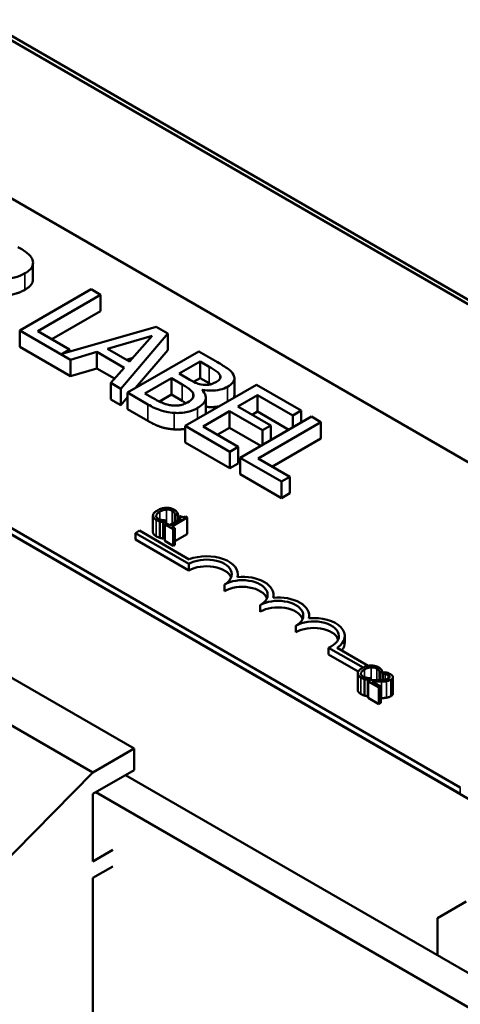
# Model space of a CAD drawing. Units: inches. Extents: x 0.05 to 2.15, y 0.02 to 1.68.
# Drawn here: x 1.64 to 1.69, y 1.13 to 1.25 of the extents above; entities that cross this region are included whole.
import ezdxf

# ---------------------------------------------------------------- set-up
doc = ezdxf.new("R2010")
doc.units = ezdxf.units.IN
doc.header["$LTSCALE"] = 0.1
doc.header["$MEASUREMENT"] = 0
doc.layers.add('Visible (ANSI)', color=7, linetype='Continuous', lineweight=50)
doc.layers.add('Visible Narrow (ANSI)', color=7, linetype='Continuous', lineweight=35)

msp = doc.modelspace()

# ---------------------------------------------------------------- linework, layer by layer
at = {"layer": 'Visible (ANSI)'}
for p, q in [((1.79003, 1.16092), (1.52487, 1.31401)), ((1.79003, 1.16092), (1.52487, 1.31401)), ((1.52536, 1.3143), (1.79053, 1.1612)), ((1.47183, 1.28339), (1.737, 1.1303)), ((1.55778, 1.27541), (1.72819, 1.17702)), ((1.69284, 1.15661), (1.52243, 1.255)), ((1.69284, 1.1558), (1.52243, 1.25418)), ((1.63987, 1.21955), (1.63987, 1.22159)), ((1.64708, 1.21832), (1.63824, 1.21322)), ((1.64046, 1.21314), (1.64825, 1.21764)), ((1.64825, 1.21764), (1.64708, 1.21832)), ((1.64825, 1.2156), (1.64825, 1.21764)), ((1.64825, 1.2156), (1.64222, 1.21212)), ((1.65515, 1.21366), (1.64344, 1.21031)), ((1.65659, 1.21282), (1.65515, 1.21366)), ((1.63824, 1.21117), (1.63824, 1.21322)), ((1.63824, 1.21322), (1.64452, 1.20959)), ((1.6444, 1.21086), (1.64046, 1.21314)), ((1.64912, 1.21095), (1.65464, 1.21256)), ((1.65074, 1.206), (1.65659, 1.21282)), ((1.65464, 1.21256), (1.65185, 1.20937)), ((1.65659, 1.21078), (1.65659, 1.21282)), ((1.64452, 1.20755), (1.63824, 1.21117)), ((1.64344, 1.21031), (1.6444, 1.21086)), ((1.6444, 1.21058), (1.6444, 1.21086)), ((1.64452, 1.20959), (1.64779, 1.21055)), ((1.64779, 1.20851), (1.64779, 1.21055)), ((1.64779, 1.21055), (1.65117, 1.2086)), ((1.65185, 1.20937), (1.64912, 1.21095)), ((1.66041, 1.21062), (1.65157, 1.20552)), ((1.65659, 1.21078), (1.65256, 1.20609)), ((1.66275, 1.20927), (1.66041, 1.21062)), ((1.64452, 1.20755), (1.64452, 1.20959)), ((1.65224, 1.20982), (1.65146, 1.20959)), ((1.658, 1.20787), (1.66058, 1.20936)), ((1.66058, 1.20936), (1.66171, 1.20871)), ((1.66058, 1.20732), (1.66058, 1.20936)), ((1.64779, 1.20851), (1.64452, 1.20755)), ((1.64997, 1.20725), (1.64779, 1.20851)), ((1.65117, 1.2086), (1.6495, 1.20671)), ((1.65933, 1.2071), (1.658, 1.20787)), ((1.66308, 1.20729), (1.66308, 1.20765)), ((1.6495, 1.20467), (1.6495, 1.20671)), ((1.6495, 1.20671), (1.65074, 1.206)), ((1.65375, 1.20542), (1.65702, 1.2073)), ((1.65702, 1.2073), (1.65835, 1.20653)), ((1.65702, 1.20526), (1.65702, 1.2073)), ((1.66758, 1.20648), (1.65874, 1.20138)), ((1.66058, 1.20732), (1.65978, 1.20685)), ((1.66171, 1.20667), (1.66058, 1.20732)), ((1.66484, 1.20524), (1.66484, 1.20728)), ((1.67311, 1.20329), (1.66758, 1.20648)), ((1.65074, 1.20396), (1.65074, 1.206)), ((1.65157, 1.20552), (1.65411, 1.20405)), ((1.65157, 1.20347), (1.65157, 1.20552)), ((1.6547, 1.20487), (1.65375, 1.20542)), ((1.65702, 1.20526), (1.65555, 1.20441)), ((1.65835, 1.20449), (1.65702, 1.20526)), ((1.66083, 1.20585), (1.66087, 1.20587)), ((1.66087, 1.2058), (1.66087, 1.20587)), ((1.66528, 1.2038), (1.6677, 1.2052)), ((1.6677, 1.20316), (1.6677, 1.2052)), ((1.6677, 1.2052), (1.67206, 1.20269)), ((1.65074, 1.20396), (1.6495, 1.20467)), ((1.65157, 1.20493), (1.65074, 1.20396)), ((1.66129, 1.20287), (1.66129, 1.20491)), ((1.65411, 1.20201), (1.65157, 1.20347)), ((1.66096, 1.20131), (1.66424, 1.2032)), ((1.66424, 1.2032), (1.6683, 1.20085)), ((1.66424, 1.20116), (1.66424, 1.2032)), ((1.66934, 1.20146), (1.66528, 1.2038)), ((1.6677, 1.20316), (1.66705, 1.20278)), ((1.67158, 1.20092), (1.6677, 1.20316)), ((1.67206, 1.20269), (1.67311, 1.20329)), ((1.67206, 1.2012), (1.67206, 1.20269)), ((1.67311, 1.2018), (1.67311, 1.20329)), ((1.67439, 1.20255), (1.66556, 1.19744)), ((1.66778, 1.19737), (1.67557, 1.20187)), ((1.6683, 1.20085), (1.66934, 1.20146)), ((1.66934, 1.19963), (1.66934, 1.20146)), ((1.67557, 1.20187), (1.67439, 1.20255)), ((1.67557, 1.19983), (1.67557, 1.20187)), ((1.65874, 1.19934), (1.65874, 1.20138)), ((1.65874, 1.20138), (1.66427, 1.19819)), ((1.66531, 1.19879), (1.66096, 1.20131)), ((1.66424, 1.20116), (1.66272, 1.20029)), ((1.66811, 1.19892), (1.66424, 1.20116)), ((1.6683, 1.19903), (1.6683, 1.20085)), ((1.66427, 1.19615), (1.65874, 1.19934)), ((1.67557, 1.19983), (1.66954, 1.19635)), ((1.66427, 1.19819), (1.66531, 1.19879)), ((1.66427, 1.19615), (1.66427, 1.19819)), ((1.66531, 1.19675), (1.66531, 1.19879)), ((1.66531, 1.19675), (1.66427, 1.19615)), ((1.66556, 1.19744), (1.67068, 1.19449)), ((1.66556, 1.1954), (1.66556, 1.19744)), ((1.67172, 1.19509), (1.66778, 1.19737)), ((1.67068, 1.19245), (1.66556, 1.1954)), ((1.67068, 1.19449), (1.67172, 1.19509)), ((1.67068, 1.19245), (1.67068, 1.19449)), ((1.67172, 1.19305), (1.67172, 1.19509)), ((1.67172, 1.19305), (1.67068, 1.19245)), ((1.65749, 1.19034), (1.65783, 1.19054)), ((1.65783, 1.19054), (1.65783, 1.18967)), ((1.65474, 1.19028), (1.65474, 1.18824)), ((1.65559, 1.18957), (1.65559, 1.18753)), ((1.65599, 1.18948), (1.65633, 1.18967)), ((1.65599, 1.18948), (1.65599, 1.18744)), ((1.65643, 1.18931), (1.65622, 1.18918)), ((1.65633, 1.18967), (1.65631, 1.18968)), ((1.65633, 1.18967), (1.65633, 1.18925)), ((1.65682, 1.18908), (1.65643, 1.18931)), ((1.65824, 1.1899), (1.65682, 1.18908)), ((1.65709, 1.18893), (1.659, 1.19003)), ((1.65747, 1.19035), (1.65749, 1.19034)), ((1.65747, 1.19035), (1.65747, 1.18946)), ((1.65749, 1.19034), (1.65749, 1.18947)), ((1.65805, 1.19024), (1.65786, 1.19013)), ((1.65786, 1.19013), (1.65824, 1.1899)), ((1.65786, 1.19013), (1.65786, 1.18968)), ((1.659, 1.19003), (1.65878, 1.19016)), ((1.659, 1.19003), (1.659, 1.18799)), ((1.65257, 1.18812), (1.65309, 1.18842)), ((1.65257, 1.1873), (1.65257, 1.18812)), ((1.65919, 1.18429), (1.65257, 1.18812)), ((1.65309, 1.18842), (1.65924, 1.18486)), ((1.65622, 1.18918), (1.65725, 1.18858)), ((1.65622, 1.18918), (1.65622, 1.18714)), ((1.65747, 1.18871), (1.65709, 1.18893)), ((1.65725, 1.18858), (1.65747, 1.18871)), ((1.65725, 1.18858), (1.65725, 1.18654)), ((1.65747, 1.18871), (1.65747, 1.18667)), ((1.65919, 1.18348), (1.65257, 1.1873)), ((1.65622, 1.18757), (1.65599, 1.18744)), ((1.65725, 1.18654), (1.65622, 1.18714)), ((1.659, 1.18799), (1.65747, 1.1871)), ((1.65747, 1.18667), (1.65725, 1.18654)), ((1.65919, 1.18348), (1.65919, 1.18429)), ((1.66526, 1.18267), (1.66526, 1.18302)), ((1.66361, 1.18093), (1.66361, 1.18174)), ((1.66968, 1.18012), (1.66968, 1.18047)), ((1.66803, 1.17837), (1.66803, 1.17919)), ((1.6741, 1.17757), (1.6741, 1.17791)), ((1.67245, 1.17582), (1.67245, 1.17664)), ((1.67852, 1.17455), (1.67852, 1.17536)), ((1.68078, 1.17145), (1.67651, 1.17391)), ((1.67651, 1.17309), (1.67651, 1.17391)), ((1.67757, 1.1739), (1.68143, 1.17167)), ((1.65243, 1.16141), (1.63182, 1.17331)), ((1.68019, 1.17097), (1.67651, 1.17309)), ((1.68286, 1.1708), (1.6832, 1.17099)), ((1.6832, 1.17099), (1.6832, 1.16993)), ((1.64731, 1.15845), (1.6267, 1.17035)), ((1.68012, 1.17073), (1.68012, 1.16869)), ((1.68096, 1.17002), (1.68096, 1.16798)), ((1.68136, 1.16993), (1.6817, 1.17013)), ((1.68136, 1.16993), (1.68136, 1.16789)), ((1.68172, 1.1699), (1.68142, 1.16973)), ((1.6817, 1.17013), (1.68168, 1.17014)), ((1.6817, 1.17013), (1.6817, 1.16989)), ((1.68284, 1.17081), (1.68286, 1.1708)), ((1.68284, 1.17081), (1.68284, 1.16991)), ((1.68286, 1.1708), (1.68286, 1.16991)), ((1.68351, 1.17088), (1.6832, 1.17071)), ((1.6832, 1.17071), (1.68322, 1.1707)), ((1.6832, 1.17071), (1.6832, 1.16993)), ((1.6832, 1.17065), (1.6832, 1.17065)), ((1.6832, 1.17009), (1.6832, 1.17009)), ((1.68322, 1.1707), (1.68322, 1.16993)), ((1.68448, 1.17027), (1.68448, 1.16823)), ((1.68142, 1.16973), (1.68273, 1.16898)), ((1.68142, 1.16973), (1.68142, 1.16769)), ((1.68298, 1.16912), (1.68193, 1.16972)), ((1.68273, 1.16898), (1.68298, 1.16912)), ((1.68273, 1.16898), (1.68273, 1.16693)), ((1.68298, 1.16912), (1.68298, 1.16708)), ((1.68142, 1.16792), (1.68136, 1.16789)), ((1.68273, 1.16693), (1.68142, 1.16769)), ((1.68298, 1.16708), (1.68273, 1.16693)), ((1.64731, 1.15845), (1.65243, 1.16141)), ((1.65243, 1.16141), (1.65243, 1.15876)), ((1.62385, 1.1347), (1.64731, 1.15845)), ((1.65243, 1.15876), (1.64731, 1.1558)), ((1.71979, 1.11861), (1.65134, 1.15813)), ((1.64731, 1.1558), (1.64731, 1.14743)), ((1.64766, 1.156), (1.71611, 1.11649)), ((1.64731, 1.14743), (1.64978, 1.14886)), ((1.64978, 1.14682), (1.64731, 1.14539)), ((1.64731, 1.14539), (1.64731, 1.11028)), ((1.69001, 1.14042), (1.69355, 1.14247)), ((1.69001, 1.1358), (1.69001, 1.14042))]:
    msp.add_line(p, q, dxfattribs=at)
for centre, major_axis, start_param, end_param in [((1.6614, 1.18302), (0.00312, 0), 5.497787, 8.63938), ((1.6614, 1.18302), (0.00386, 0), 6.125102, 8.447817), ((1.6614, 1.1822), (0.00312, 0), 0.228251, 2.356194), ((1.66582, 1.18047), (0.00313, 0), 5.497787, 8.63938), ((1.66582, 1.18047), (0.00386, 0), 6.125102, 8.012065), ((1.66582, 1.17965), (0.00313, 0), 0.228251, 2.356194), ((1.67024, 1.17791), (0.00313, 0), 5.497787, 8.63938), ((1.67024, 1.17791), (0.00386, 0), 6.125102, 8.012065), ((1.67024, 1.1771), (0.00313, 0), 0.228251, 2.356194), ((1.67466, 1.17536), (0.00313, 0), 5.345937, 8.63938), ((1.67466, 1.17536), (0.00386, 0), 5.565766, 8.012065), ((1.67466, 1.17455), (0.00313, 0), 0.228251, 2.356194), ((1.67466, 1.17455), (0.00386, 0), 5.830915, 6.283185)]:
    msp.add_ellipse(centre, major_axis=major_axis, ratio=0.57735, start_param=start_param, end_param=end_param, dxfattribs=at)
for points, degree, knots in [([(1.6398, 1.22198), (1.63974, 1.22213), (1.63967, 1.22227), (1.63947, 1.22253), (1.63935, 1.22265), (1.63885, 1.22305), (1.63844, 1.2233), (1.63801, 1.22355)], 3, [-0.1677598, -0.1677598, -0.1677598, -0.1677598, -0.1290227, -0.1290227, -0.0915306, -0.0915306, 0, 0, 0, 0]), ([(1.63887, 1.22029), (1.63911, 1.22043), (1.63934, 1.22059), (1.63963, 1.22089), (1.63975, 1.22105), (1.6399, 1.2215), (1.63989, 1.22174), (1.6398, 1.22198)], 3, [-0.2014197, -0.2014197, -0.2014197, -0.2014197, -0.1216699, -0.1216699, -0.0648422, -0.0648422, 0, 0, 0, 0]), ([(1.63444, 1.21985), (1.63474, 1.21977), (1.63505, 1.21971), (1.63568, 1.21963), (1.63599, 1.21961), (1.63692, 1.21962), (1.63735, 1.21971), (1.63806, 1.21989), (1.63849, 1.22007), (1.63887, 1.22029)], 3, [-0.1541803, -0.1541803, -0.1541803, -0.1541803, -0.1350939, -0.1350939, -0.1169397, -0.1169397, -0.0811847, -0.0811847, 0, 0, 0, 0]), ([(1.63987, 1.21955), (1.63987, 1.21931), (1.63956, 1.21865), (1.63887, 1.21825)], 2, [0.45098, 0.45098, 0.45098, 1, 2, 2, 2]), ([(1.66472, 1.20772), (1.66459, 1.20797), (1.66439, 1.2082), (1.6637, 1.20872), (1.66323, 1.20899), (1.66275, 1.20927)], 3, [-0.1714445, -0.1714445, -0.1714445, -0.1714445, -0.101982, -0.101982, 0, 0, 0, 0]), ([(1.66171, 1.20871), (1.66205, 1.20852), (1.66239, 1.20832), (1.66286, 1.20797), (1.663, 1.20782), (1.66308, 1.20765)], 3, [-0.1181889, -0.1181889, -0.1181889, -0.1181889, -0.0452274, -0.0452274, 0, 0, 0, 0]), ([(1.66308, 1.20765), (1.66312, 1.20758), (1.66313, 1.2075), (1.66312, 1.20734), (1.66308, 1.20727), (1.66294, 1.20708), (1.66279, 1.20696), (1.66261, 1.20686)], 3, [-0.06713504, -0.06713504, -0.06713504, -0.06713504, -0.05372874, -0.05372874, -0.0380452, -0.0380452, 0, 0, 0, 0]), ([(1.664, 1.20625), (1.66425, 1.20639), (1.66447, 1.20655), (1.66478, 1.20693), (1.66482, 1.20709), (1.66486, 1.20736), (1.66481, 1.20754), (1.66472, 1.20772)], 3, [-0.09263001, -0.09263001, -0.09263001, -0.09263001, -0.07150701, -0.07150701, -0.04871217, -0.04871217, 0, 0, 0, 0]), ([(1.65835, 1.20653), (1.65892, 1.2062), (1.65914, 1.20604), (1.65943, 1.20583), (1.65957, 1.20567), (1.65967, 1.20551)], 3, [-0.07155285, -0.07155285, -0.07155285, -0.07155285, -0.04637894, -0.04637894, 0, 0, 0, 0]), ([(1.66098, 1.20649), (1.66059, 1.20654), (1.66035, 1.20661), (1.65997, 1.20675), (1.65966, 1.20691), (1.65933, 1.2071)], 3, [-0.1175554, -0.1175554, -0.1175554, -0.1175554, -0.0713546, -0.0713546, 0, 0, 0, 0]), ([(1.66261, 1.20686), (1.66243, 1.20675), (1.66222, 1.20665), (1.6618, 1.20651), (1.66164, 1.20649), (1.66134, 1.20646), (1.66116, 1.20646), (1.66098, 1.20649)], 3, [-0.0672613, -0.0672613, -0.0672613, -0.0672613, -0.04649044, -0.04649044, -0.02829868, -0.02829868, 0, 0, 0, 0]), ([(1.65967, 1.20551), (1.65973, 1.20539), (1.65977, 1.20526), (1.65977, 1.20499), (1.65971, 1.20489), (1.65953, 1.20464), (1.65929, 1.20446), (1.65901, 1.2043)], 3, [-0.09705092, -0.09705092, -0.09705092, -0.09705092, -0.08023623, -0.08023623, -0.06035565, -0.06035565, 0, 0, 0, 0]), ([(1.66028, 1.20362), (1.6605, 1.20375), (1.6607, 1.20388), (1.661, 1.20417), (1.66112, 1.20432), (1.66128, 1.20467), (1.66132, 1.20489), (1.66121, 1.20538), (1.66105, 1.20562), (1.66083, 1.20585)], 3, [-0.2420841, -0.2420841, -0.2420841, -0.2420841, -0.18458, -0.18458, -0.1316331, -0.1316331, -0.0681717, -0.0681717, 0, 0, 0, 0]), ([(1.66087, 1.20587), (1.66125, 1.2058), (1.66163, 1.20575), (1.66231, 1.20576), (1.66268, 1.20579), (1.66342, 1.20597), (1.66373, 1.20609), (1.664, 1.20625)], 3, [-0.214654, -0.214654, -0.214654, -0.214654, -0.1227313, -0.1227313, -0.058466, -0.058466, 0, 0, 0, 0]), ([(1.66484, 1.20524), (1.66484, 1.20506), (1.66474, 1.20486), (1.66472, 1.20483)], 2, [0.5423729, 0.5423729, 0.5423729, 1, 1.0802708, 1.0802708, 1.0802708]), ([(1.65411, 1.20405), (1.65462, 1.20375), (1.65519, 1.20347), (1.65611, 1.20318), (1.65664, 1.20305), (1.65737, 1.203)], 3, [-0.2818063, -0.2818063, -0.2818063, -0.2818063, -0.1121049, -0.1121049, 0, 0, 0, 0]), ([(1.65708, 1.20392), (1.65689, 1.20395), (1.6567, 1.20398), (1.65627, 1.20409), (1.65608, 1.20417), (1.65559, 1.20437), (1.65512, 1.20462), (1.6547, 1.20487)], 3, [-0.1236077, -0.1236077, -0.1236077, -0.1236077, -0.1097926, -0.1097926, -0.0901693, -0.0901693, 0, 0, 0, 0]), ([(1.65901, 1.2043), (1.65885, 1.20421), (1.65867, 1.20412), (1.65829, 1.20399), (1.65812, 1.20395), (1.65767, 1.20389), (1.65737, 1.2039), (1.65708, 1.20392)], 3, [-0.09609737, -0.09609737, -0.09609737, -0.09609737, -0.07032406, -0.07032406, -0.04489809, -0.04489809, 0, 0, 0, 0]), ([(1.65737, 1.203), (1.65765, 1.20298), (1.65794, 1.20298), (1.65848, 1.20303), (1.65878, 1.20307), (1.65954, 1.20325), (1.65993, 1.20342), (1.66028, 1.20362)], 3, [-0.1800228, -0.1800228, -0.1800228, -0.1800228, -0.1248077, -0.1248077, -0.0752891, -0.0752891, 0, 0, 0, 0]), ([(1.66296, 1.20382), (1.66276, 1.20378), (1.66193, 1.20368), (1.66129, 1.20376)], 2, [0.748912, 0.748912, 0.748912, 1, 1.754383, 1.754383, 1.754383]), ([(1.6553, 1.19093), (1.65507, 1.1908), (1.65493, 1.19068), (1.65479, 1.19048), (1.65475, 1.1904), (1.65475, 1.19031)], 3, [-0.0565393, -0.0565393, -0.0565393, -0.0565393, -0.02330056, -0.02330056, 0, 0, 0, 0]), ([(1.65515, 1.19028), (1.65516, 1.19039), (1.65524, 1.19049), (1.65535, 1.19061), (1.65547, 1.19069), (1.65559, 1.19076)], 3, [-0.03644733, -0.03644733, -0.03644733, -0.03644733, -0.02691563, -0.02691563, 0, 0, 0, 0]), ([(1.65637, 1.19125), (1.65614, 1.19124), (1.65595, 1.1912), (1.65563, 1.19111), (1.65545, 1.19102), (1.6553, 1.19093)], 3, [-0.05391515, -0.05391515, -0.05391515, -0.05391515, -0.03350656, -0.03350656, 0, 0, 0, 0]), ([(1.65559, 1.19076), (1.65572, 1.19084), (1.65588, 1.19092), (1.65619, 1.191), (1.6563, 1.19102), (1.65642, 1.19103)], 3, [-0.05178779, -0.05178779, -0.05178779, -0.05178779, -0.0180011, -0.0180011, 0, 0, 0, 0]), ([(1.65735, 1.19102), (1.65728, 1.19106), (1.6572, 1.1911), (1.65702, 1.19117), (1.65694, 1.19119), (1.65669, 1.19124), (1.65653, 1.19125), (1.65637, 1.19125)], 3, [-0.05600159, -0.05600159, -0.05600159, -0.05600159, -0.03985515, -0.03985515, -0.02469419, -0.02469419, 0, 0, 0, 0]), ([(1.65642, 1.19103), (1.65649, 1.19103), (1.65656, 1.19103), (1.6567, 1.19102), (1.65676, 1.19101), (1.65693, 1.19097), (1.65703, 1.19093), (1.65711, 1.19088)], 3, [-0.03856829, -0.03856829, -0.03856829, -0.03856829, -0.02801144, -0.02801144, -0.0176707, -0.0176707, 0, 0, 0, 0]), ([(1.65711, 1.19088), (1.65723, 1.19081), (1.65728, 1.19076), (1.65734, 1.19069), (1.65738, 1.19064), (1.6574, 1.19059)], 3, [-0.02039428, -0.02039428, -0.02039428, -0.02039428, -0.01376019, -0.01376019, 0, 0, 0, 0]), ([(1.65767, 1.19077), (1.65762, 1.19083), (1.65756, 1.19088), (1.65748, 1.19094), (1.65742, 1.19098), (1.65735, 1.19102)], 3, [-0.0201974, -0.0201974, -0.0201974, -0.0201974, -0.01441742, -0.01441742, 0, 0, 0, 0]), ([(1.6574, 1.19059), (1.65744, 1.19052), (1.65745, 1.1905), (1.65746, 1.19042), (1.65746, 1.19039), (1.65747, 1.19035)], 3, [-0.01883133, -0.01883133, -0.01883133, -0.01883133, -0.0086958, -0.0086958, 0, 0, 0, 0]), ([(1.65783, 1.19054), (1.6578, 1.1906), (1.65777, 1.19064), (1.65773, 1.1907), (1.6577, 1.19074), (1.65767, 1.19077)], 3, [-0.01703196, -0.01703196, -0.01703196, -0.01703196, -0.01078588, -0.01078588, 0, 0, 0, 0]), ([(1.65475, 1.19031), (1.65474, 1.19026), (1.65475, 1.19021), (1.65478, 1.19009), (1.65482, 1.19004), (1.65491, 1.18992), (1.65502, 1.18983), (1.65515, 1.18975)], 3, [-0.04386232, -0.04386232, -0.04386232, -0.04386232, -0.03702527, -0.03702527, -0.0282377, -0.0282377, 0, 0, 0, 0]), ([(1.6554, 1.18989), (1.65535, 1.18992), (1.65531, 1.18995), (1.65523, 1.19002), (1.6552, 1.19006), (1.65515, 1.19015), (1.65514, 1.19022), (1.65515, 1.19028)], 3, [-0.03238995, -0.03238995, -0.03238995, -0.03238995, -0.0253562, -0.0253562, -0.01712674, -0.01712674, 0, 0, 0, 0]), ([(1.65515, 1.18975), (1.65527, 1.18968), (1.65534, 1.18965), (1.65544, 1.18962), (1.65552, 1.18959), (1.65559, 1.18957)], 3, [-0.01789879, -0.01789879, -0.01789879, -0.01789879, -0.01266255, -0.01266255, 0, 0, 0, 0]), ([(1.65591, 1.18972), (1.65579, 1.18974), (1.65569, 1.18977), (1.65556, 1.18981), (1.65547, 1.18985), (1.6554, 1.18989)], 3, [-0.02278521, -0.02278521, -0.02278521, -0.02278521, -0.01647079, -0.01647079, 0, 0, 0, 0]), ([(1.65559, 1.18957), (1.65571, 1.18954), (1.65577, 1.18952), (1.65586, 1.1895), (1.65593, 1.18949), (1.65599, 1.18948)], 3, [-0.01416488, -0.01416488, -0.01416488, -0.01416488, -0.01047492, -0.01047492, 0, 0, 0, 0]), ([(1.65631, 1.18968), (1.65624, 1.18968), (1.65616, 1.18969), (1.65606, 1.1897), (1.65599, 1.1897), (1.65591, 1.18972)], 3, [-0.01495538, -0.01495538, -0.01495538, -0.01495538, -0.01159733, -0.01159733, 0, 0, 0, 0]), ([(1.65878, 1.19016), (1.65875, 1.19014), (1.65872, 1.19013), (1.65865, 1.19011), (1.65862, 1.1901), (1.65855, 1.19009), (1.65851, 1.19008), (1.65845, 1.19009), (1.65841, 1.19009), (1.65824, 1.19014), (1.65814, 1.19019), (1.65805, 1.19024)], 3, [-0.1005438, -0.1005438, -0.1005438, -0.1005438, -0.0762723, -0.0762723, -0.0553229, -0.0553229, -0.032618, -0.032618, -0.0195337, -0.0195337, 0, 0, 0, 0]), ([(1.65515, 1.18771), (1.65494, 1.18783), (1.65474, 1.1881), (1.65474, 1.18824)], 2, [0, 0, 0, 1, 1.897059, 1.897059, 1.897059]), ([(1.68067, 1.17139), (1.68044, 1.17126), (1.6803, 1.17113), (1.68016, 1.17094), (1.68012, 1.17085), (1.68012, 1.17076)], 3, [-0.0565393, -0.0565393, -0.0565393, -0.0565393, -0.02330056, -0.02330056, 0, 0, 0, 0]), ([(1.68052, 1.17074), (1.68054, 1.17085), (1.68061, 1.17094), (1.68072, 1.17106), (1.68084, 1.17115), (1.68096, 1.17122)], 3, [-0.03644733, -0.03644733, -0.03644733, -0.03644733, -0.02691563, -0.02691563, 0, 0, 0, 0]), ([(1.68174, 1.1717), (1.68151, 1.17169), (1.68132, 1.17165), (1.681, 1.17156), (1.68083, 1.17148), (1.68067, 1.17139)], 3, [-0.05391515, -0.05391515, -0.05391515, -0.05391515, -0.03350656, -0.03350656, 0, 0, 0, 0]), ([(1.68096, 1.17122), (1.68109, 1.17129), (1.68125, 1.17137), (1.68156, 1.17145), (1.68168, 1.17147), (1.68179, 1.17148)], 3, [-0.05178779, -0.05178779, -0.05178779, -0.05178779, -0.0180011, -0.0180011, 0, 0, 0, 0]), ([(1.68272, 1.17147), (1.68265, 1.17152), (1.68257, 1.17156), (1.6824, 1.17162), (1.68231, 1.17164), (1.68206, 1.1717), (1.6819, 1.17171), (1.68174, 1.1717)], 3, [-0.05600159, -0.05600159, -0.05600159, -0.05600159, -0.03985515, -0.03985515, -0.02469419, -0.02469419, 0, 0, 0, 0]), ([(1.68179, 1.17148), (1.68186, 1.17148), (1.68193, 1.17148), (1.68207, 1.17147), (1.68214, 1.17146), (1.68231, 1.17142), (1.6824, 1.17138), (1.68248, 1.17133)], 3, [-0.03856829, -0.03856829, -0.03856829, -0.03856829, -0.02801144, -0.02801144, -0.0176707, -0.0176707, 0, 0, 0, 0]), ([(1.68248, 1.17133), (1.6826, 1.17127), (1.68265, 1.17121), (1.68272, 1.17115), (1.68275, 1.1711), (1.68278, 1.17105)], 3, [-0.02039428, -0.02039428, -0.02039428, -0.02039428, -0.01376019, -0.01376019, 0, 0, 0, 0]), ([(1.68304, 1.17123), (1.68299, 1.17128), (1.68293, 1.17133), (1.68285, 1.17139), (1.68279, 1.17143), (1.68272, 1.17147)], 3, [-0.0201974, -0.0201974, -0.0201974, -0.0201974, -0.01441742, -0.01441742, 0, 0, 0, 0]), ([(1.68278, 1.17105), (1.68281, 1.17097), (1.68282, 1.17095), (1.68283, 1.17088), (1.68283, 1.17084), (1.68284, 1.17081)], 3, [-0.01883133, -0.01883133, -0.01883133, -0.01883133, -0.0086958, -0.0086958, 0, 0, 0, 0]), ([(1.6832, 1.17099), (1.68317, 1.17105), (1.68314, 1.17109), (1.6831, 1.17115), (1.68307, 1.17119), (1.68304, 1.17123)], 3, [-0.01703196, -0.01703196, -0.01703196, -0.01703196, -0.01078588, -0.01078588, 0, 0, 0, 0]), ([(1.68012, 1.17076), (1.68011, 1.17071), (1.68012, 1.17066), (1.68016, 1.17055), (1.68019, 1.1705), (1.68028, 1.17037), (1.68039, 1.17028), (1.68052, 1.17021)], 3, [-0.04386232, -0.04386232, -0.04386232, -0.04386232, -0.03702527, -0.03702527, -0.0282377, -0.0282377, 0, 0, 0, 0]), ([(1.68077, 1.17035), (1.68072, 1.17037), (1.68068, 1.17041), (1.6806, 1.17048), (1.68057, 1.17052), (1.68052, 1.17061), (1.68051, 1.17067), (1.68052, 1.17074)], 3, [-0.03238995, -0.03238995, -0.03238995, -0.03238995, -0.0253562, -0.0253562, -0.01712674, -0.01712674, 0, 0, 0, 0]), ([(1.68052, 1.17021), (1.68064, 1.17014), (1.68071, 1.17011), (1.68081, 1.17007), (1.68089, 1.17005), (1.68096, 1.17002)], 3, [-0.01789879, -0.01789879, -0.01789879, -0.01789879, -0.01266255, -0.01266255, 0, 0, 0, 0]), ([(1.68128, 1.17017), (1.68116, 1.17019), (1.68106, 1.17022), (1.68093, 1.17026), (1.68085, 1.1703), (1.68077, 1.17035)], 3, [-0.02278521, -0.02278521, -0.02278521, -0.02278521, -0.01647079, -0.01647079, 0, 0, 0, 0]), ([(1.68096, 1.17002), (1.68108, 1.16999), (1.68115, 1.16998), (1.68123, 1.16996), (1.6813, 1.16995), (1.68136, 1.16993)], 3, [-0.01416488, -0.01416488, -0.01416488, -0.01416488, -0.01047492, -0.01047492, 0, 0, 0, 0]), ([(1.68168, 1.17014), (1.68161, 1.17014), (1.68153, 1.17014), (1.68144, 1.17015), (1.68136, 1.17016), (1.68128, 1.17017)], 3, [-0.01495538, -0.01495538, -0.01495538, -0.01495538, -0.01159733, -0.01159733, 0, 0, 0, 0]), ([(1.68275, 1.1699), (1.6825, 1.1699), (1.68235, 1.1699), (1.68207, 1.1699), (1.6819, 1.1699), (1.68172, 1.1699)], 3, [-0.04170724, -0.04170724, -0.04170724, -0.04170724, -0.02643388, -0.02643388, 0, 0, 0, 0]), ([(1.68392, 1.1701), (1.68387, 1.17007), (1.6838, 1.17004), (1.68366, 1.16999), (1.68358, 1.16997), (1.68332, 1.16993), (1.68305, 1.16991), (1.68275, 1.1699)], 3, [-0.08762492, -0.08762492, -0.08762492, -0.08762492, -0.06763594, -0.06763594, -0.04692782, -0.04692782, 0, 0, 0, 0]), ([(1.68305, 1.16971), (1.68316, 1.16972), (1.68327, 1.16972), (1.68349, 1.16973), (1.68359, 1.16974), (1.68369, 1.16976)], 3, [-0.03315218, -0.03315218, -0.03315218, -0.03315218, -0.0160429, -0.0160429, 0, 0, 0, 0]), ([(1.68322, 1.1707), (1.68327, 1.17069), (1.68332, 1.17069), (1.68343, 1.17067), (1.68349, 1.17066), (1.68354, 1.17065)], 3, [-0.01709269, -0.01709269, -0.01709269, -0.01709269, -0.00936796, -0.00936796, 0, 0, 0, 0]), ([(1.68418, 1.17064), (1.68404, 1.17072), (1.6839, 1.17077), (1.68373, 1.17083), (1.68361, 1.17086), (1.68351, 1.17088)], 3, [-0.02537479, -0.02537479, -0.02537479, -0.02537479, -0.01636059, -0.01636059, 0, 0, 0, 0]), ([(1.68354, 1.17065), (1.68364, 1.17062), (1.68371, 1.1706), (1.6838, 1.17057), (1.68386, 1.17054), (1.68391, 1.17051)], 3, [-0.01621929, -0.01621929, -0.01621929, -0.01621929, -0.01114601, -0.01114601, 0, 0, 0, 0]), ([(1.68369, 1.16976), (1.68382, 1.16978), (1.68392, 1.16981), (1.68406, 1.16986), (1.68415, 1.1699), (1.68423, 1.16994)], 3, [-0.02530612, -0.02530612, -0.02530612, -0.02530612, -0.01672719, -0.01672719, 0, 0, 0, 0]), ([(1.68391, 1.17051), (1.68398, 1.17047), (1.68401, 1.17044), (1.68406, 1.17038), (1.68408, 1.17035), (1.68408, 1.17031)], 3, [-0.0167019, -0.0167019, -0.0167019, -0.0167019, -0.00937535, -0.00937535, 0, 0, 0, 0]), ([(1.68408, 1.17031), (1.68409, 1.17029), (1.68408, 1.17028), (1.68407, 1.17024), (1.68406, 1.17022), (1.68402, 1.17016), (1.68398, 1.17013), (1.68392, 1.1701)], 3, [-0.01799053, -0.01799053, -0.01799053, -0.01799053, -0.01511041, -0.01511041, -0.01146257, -0.01146257, 0, 0, 0, 0]), ([(1.68423, 1.16994), (1.68427, 1.16997), (1.68431, 1.17), (1.68438, 1.17005), (1.68441, 1.17008), (1.68447, 1.17017), (1.68449, 1.17022), (1.68448, 1.17032), (1.68447, 1.17038), (1.68436, 1.17052), (1.68428, 1.17058), (1.68418, 1.17064)], 3, [-0.0959954, -0.0959954, -0.0959954, -0.0959954, -0.07980065, -0.07980065, -0.06487587, -0.06487587, -0.04062092, -0.04062092, -0.02135969, -0.02135969, 0, 0, 0, 0]), ([(1.68052, 1.16817), (1.68032, 1.16829), (1.68012, 1.16855), (1.68012, 1.16869)], 2, [0, 0, 0, 1, 1.897059, 1.897059, 1.897059]), ([(1.68193, 1.16972), (1.68212, 1.16972), (1.68236, 1.16971), (1.68264, 1.16971), (1.68285, 1.16971), (1.68305, 1.16971)], 3, [-0.04283915, -0.04283915, -0.04283915, -0.04283915, -0.03037008, -0.03037008, 0, 0, 0, 0])]:
    msp.add_open_spline(points, degree=degree, knots=knots, dxfattribs=at)
for points in [[(1.63887, 1.21825), (1.6379, 1.21769), (1.6356, 1.2175), (1.63444, 1.21781)], [(1.66191, 1.20655), (1.66182, 1.20661), (1.66171, 1.20667)], [(1.65883, 1.2042), (1.65862, 1.20433), (1.65835, 1.20449)], [(1.66129, 1.20287), (1.66129, 1.20286), (1.66129, 1.20285)], [(1.65737, 1.20096), (1.65648, 1.20102), (1.65501, 1.20149), (1.65411, 1.20201)], [(1.65874, 1.20103), (1.65805, 1.20091), (1.65737, 1.20096)], [(1.65559, 1.18753), (1.65547, 1.18757), (1.65528, 1.18764), (1.65515, 1.18771)], [(1.65599, 1.18744), (1.65589, 1.18746), (1.65571, 1.18749), (1.65559, 1.18753)], [(1.68096, 1.16798), (1.68084, 1.16802), (1.68065, 1.16809), (1.68052, 1.16817)], [(1.68136, 1.16789), (1.68126, 1.16791), (1.68108, 1.16795), (1.68096, 1.16798)], [(1.68305, 1.16767), (1.68301, 1.16767), (1.68298, 1.16767)], [(1.68369, 1.16772), (1.68355, 1.16769), (1.68322, 1.16767), (1.68305, 1.16767)], [(1.68423, 1.1679), (1.6841, 1.16783), (1.68383, 1.16774), (1.68369, 1.16772)], [(1.68448, 1.16823), (1.68448, 1.16805), (1.68423, 1.1679)]]:
    msp.add_open_spline(points, degree=2, dxfattribs=at)
at = {"layer": 'Visible Narrow (ANSI)'}
for p, q in [((1.63887, 1.21825), (1.63887, 1.22029)), ((1.66171, 1.20667), (1.66171, 1.20871)), ((1.65835, 1.20449), (1.65835, 1.20653)), ((1.65967, 1.20483), (1.65967, 1.20551)), ((1.664, 1.20442), (1.664, 1.20625)), ((1.65411, 1.20201), (1.65411, 1.20405)), ((1.65737, 1.20096), (1.65737, 1.203)), ((1.66028, 1.20227), (1.66028, 1.20362)), ((1.65559, 1.19076), (1.65559, 1.1898)), ((1.65642, 1.19103), (1.65642, 1.1893)), ((1.65711, 1.19088), (1.65711, 1.18925)), ((1.6574, 1.19059), (1.6574, 1.18942)), ((1.65515, 1.19028), (1.65515, 1.1902)), ((1.65515, 1.18975), (1.65515, 1.18771)), ((1.68096, 1.17122), (1.68096, 1.17025)), ((1.68179, 1.17148), (1.68179, 1.1699)), ((1.68248, 1.17133), (1.68248, 1.1699)), ((1.68278, 1.17105), (1.68278, 1.1699)), ((1.68052, 1.17074), (1.68052, 1.17065)), ((1.68052, 1.17021), (1.68052, 1.16817)), ((1.68354, 1.17065), (1.68354, 1.16997)), ((1.68369, 1.16976), (1.68369, 1.16772)), ((1.68391, 1.17051), (1.68391, 1.17009)), ((1.68408, 1.17031), (1.68408, 1.17028)), ((1.68423, 1.16994), (1.68423, 1.1679)), ((1.68305, 1.16971), (1.68305, 1.16767)), ((1.69284, 1.1558), (1.69284, 1.15661))]:
    msp.add_line(p, q, dxfattribs=at)

doc.saveas('drawing.dxf')
